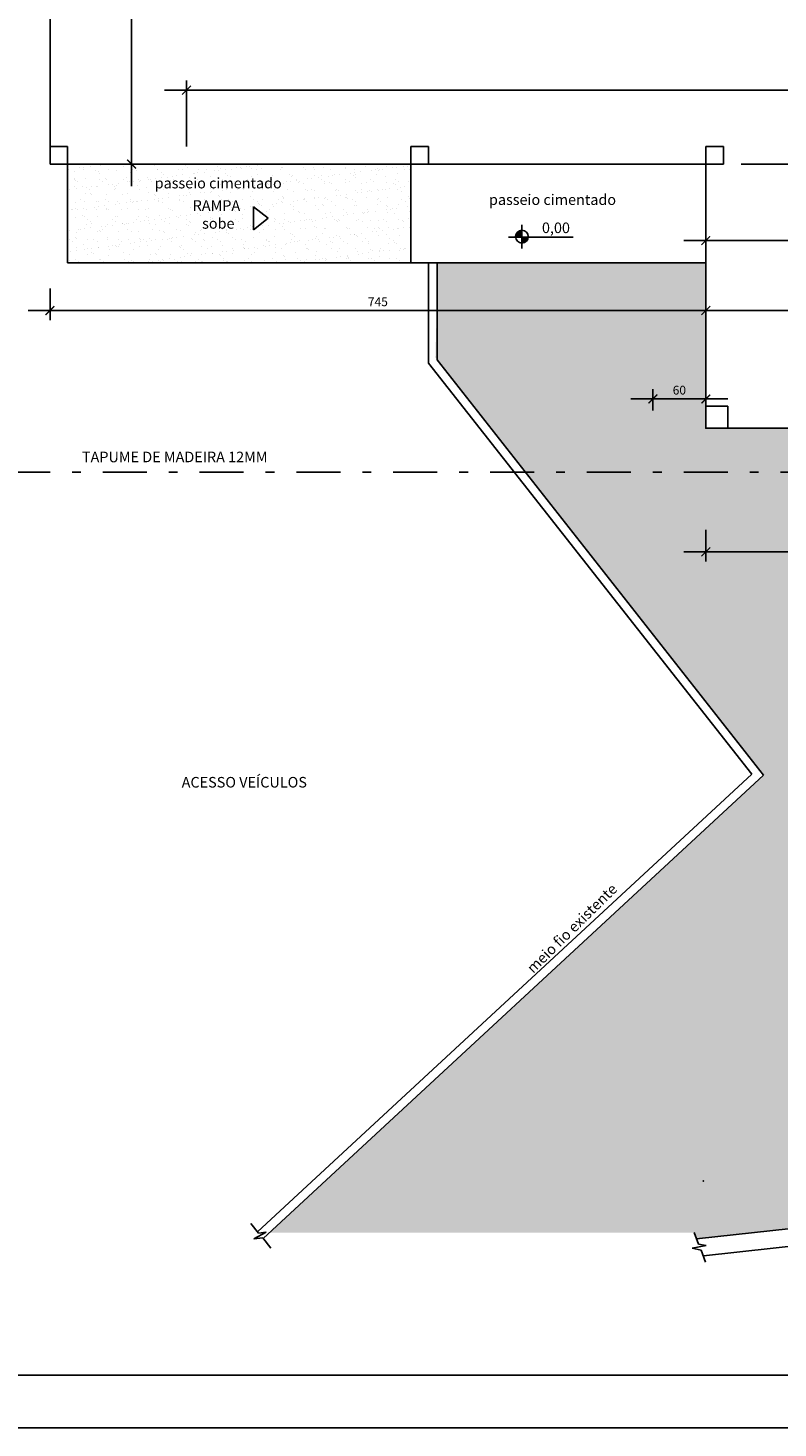
# Model space of a CAD drawing. Extents: x 4892 to 9867, y 1062 to 2266.
# Drawn here: x 7686 to 7695, y 1419 to 1435 of the extents above; entities that cross this region are included whole.
import ezdxf

# ---------------------------------------------------------------- set-up
doc = ezdxf.new("R2010")
doc.units = 0
doc.header["$MEASUREMENT"] = 0
doc.linetypes.add('DASHDOT', pattern=[1, 0.5, -0.25, 0, -0.25])
for name, color, linetype in [('COTAS', 2, 'CONTINUOUS'), ('P01', 1, 'CONTINUOUS'), ('P02', 2, 'CONTINUOUS'), ('P03', 3, 'CONTINUOUS'), ('P06', 6, 'CONTINUOUS'), ('RED', 1, 'CONTINUOUS')]:
    doc.layers.add(name, color=color, linetype=linetype)
doc.styles.add('ROMANS', font='romans', dxfattribs={"height": 0.4})
doc.styles.add('SR120-50', font='simplex', dxfattribs={"height": 0.15})
doc.styles.add('SR60', font='SIMPLEX', dxfattribs={"height": 0.075})
doc.styles.add('SR80', font='SIMPLEX', dxfattribs={"height": 0.1})
doc.styles.add('SR80-50', font='SIMPLEX', dxfattribs={"height": 0.1})
doc.dimstyles.get("Standard").update_dxf_attribs({"dimtxt": 0.18, "dimasz": 0.1, "dimexe": 0.1, "dimexo": 0.3, "dimgap": 0.09, "dimtad": 3, "dimdec": 1, "dimlfac": 100, "dimdsep": 46, "dimtxsty": 'SR80', "dimblk": 'ARCHTICK', "dimcen": 0.1, "dimdle": 0.25, "dimadec": 0, "dimazin": 0, "dimtfac": 1, "dimtdec": 1, "dimtmove": 0, "dimatfit": 3, "dimldrblk": 'ARCHTICK', "dimfxl": 0, "dimtolj": 1, "dimarcsym": 0})

# ---------------------------------------------------------------- blocks, each defined once
blk = doc.blocks.new('_ArchTick')
at = {"layer": 'COTAS', "color": 0, "const_width": 0.15}
blk.add_lwpolyline([(-0.5, -0.5), (0.5, 0.5)], dxfattribs=at)
blk = doc.blocks.new('*D1180')
at = {"layer": 'P02', "color": 1, "lineweight": -2}
for p, q in [((7693.36, 1430.231), (7693.36, 1430.472)), ((7693.96, 1430.231), (7693.96, 1430.472)), ((7694.21, 1430.362), (7693.11, 1430.362))]:
    blk.add_line(p, q, dxfattribs=at)
at = {"layer": 'P02', "color": 1, "lineweight": -2, "xscale": 0.1, "yscale": 0.1, "zscale": 0.1, "rotation": 180}
blk.add_blockref('_ArchTick', (7693.36, 1430.362), dxfattribs=at)
at = {"layer": 'P02', "color": 1, "lineweight": -2, "xscale": 0.1, "yscale": 0.1, "zscale": 0.1}
blk.add_blockref('_ArchTick', (7693.96, 1430.362), dxfattribs=at)
at = {"layer": 'P02', "color": 0, "insert": (7693.66, 1430.462), "char_height": 0.1, "attachment_point": 5, "style": 'SR80-50'}
blk.add_mtext('\\A1;60', dxfattribs=at)
blk = doc.blocks.new('*D1181')
at = {"layer": 'P02', "color": 1, "lineweight": -2}
for p, q in [((7686.51, 1431.616), (7686.51, 1431.256)), ((7693.96, 1431.616), (7693.96, 1431.256)), ((7686.26, 1431.366), (7694.21, 1431.366))]:
    blk.add_line(p, q, dxfattribs=at)
at = {"layer": 'P02', "color": 1, "lineweight": -2, "xscale": 0.1, "yscale": 0.1, "zscale": 0.1, "rotation": 180}
blk.add_blockref('_ArchTick', (7686.51, 1431.366), dxfattribs=at)
at = {"layer": 'P02', "color": 1, "lineweight": -2, "xscale": 0.1, "yscale": 0.1, "zscale": 0.1}
blk.add_blockref('_ArchTick', (7693.96, 1431.366), dxfattribs=at)
at = {"layer": 'P02', "color": 0, "insert": (7690.235, 1431.466), "char_height": 0.1, "attachment_point": 5, "style": 'SR80-50'}
blk.add_mtext('\\A1;745', dxfattribs=at)
blk = doc.blocks.new('*D1238')
at = {"layer": 'COTAS', "color": 1, "lineweight": -2}
for p, q in [((7681.282, 1433.28), (7681.282, 1429.78)), ((7681.532, 1433.03), (7681.172, 1433.03)), ((7681.532, 1430.03), (7681.172, 1430.03))]:
    blk.add_line(p, q, dxfattribs=at)
at = {"layer": 'COTAS', "color": 1, "lineweight": -2, "xscale": 0.1, "yscale": 0.1, "zscale": 0.1}
for p, rotation in [((7681.282, 1433.03), 90), ((7681.282, 1430.03), 270)]:
    blk.add_blockref('_ArchTick', p, dxfattribs=dict(at, rotation=rotation))
at = {"layer": 'COTAS', "color": 0, "insert": (7681.182, 1431.53), "char_height": 0.1, "attachment_point": 5, "rotation": 90, "style": 'SR80-50'}
blk.add_mtext('\\A1;300', dxfattribs=at)
blk = doc.blocks.new('*D1242')
at = {"layer": 'COTAS', "color": 1, "lineweight": -2}
for p, q in [((7681.658, 1433.28), (7681.658, 1429.78)), ((7681.908, 1433.03), (7681.548, 1433.03)), ((7681.908, 1430.03), (7681.548, 1430.03))]:
    blk.add_line(p, q, dxfattribs=at)
at = {"layer": 'COTAS', "color": 1, "lineweight": -2, "xscale": 0.1, "yscale": 0.1, "zscale": 0.1}
for p, rotation in [((7681.658, 1433.03), 90), ((7681.658, 1430.03), 270)]:
    blk.add_blockref('_ArchTick', p, dxfattribs=dict(at, rotation=rotation))
at = {"layer": 'COTAS', "color": 0, "insert": (7681.558, 1431.53), "char_height": 0.1, "attachment_point": 5, "rotation": 90, "style": 'SR80-50'}
blk.add_mtext('\\A1;300', dxfattribs=at)
blk = doc.blocks.new('*D1251')
at = {"layer": 'COTAS', "color": 1, "lineweight": -2}
for p, q in [((7682.058, 1436.28), (7682.058, 1432.78)), ((7682.308, 1436.03), (7681.948, 1436.03)), ((7682.308, 1433.03), (7681.948, 1433.03))]:
    blk.add_line(p, q, dxfattribs=at)
at = {"layer": 'COTAS', "color": 1, "lineweight": -2, "xscale": 0.1, "yscale": 0.1, "zscale": 0.1}
for p, rotation in [((7682.058, 1436.03), 90), ((7682.058, 1433.03), 270)]:
    blk.add_blockref('_ArchTick', p, dxfattribs=dict(at, rotation=rotation))
at = {"layer": 'COTAS', "color": 0, "insert": (7681.958, 1434.53), "char_height": 0.1, "attachment_point": 5, "rotation": 90, "style": 'SR80-50'}
blk.add_mtext('\\A1;300', dxfattribs=at)
blk = doc.blocks.new('*D1252')
at = {"layer": 'COTAS', "color": 1, "lineweight": -2}
for p, q in [((7682.058, 1433.28), (7682.058, 1429.78)), ((7682.308, 1433.03), (7681.948, 1433.03)), ((7682.308, 1430.03), (7681.948, 1430.03))]:
    blk.add_line(p, q, dxfattribs=at)
at = {"layer": 'COTAS', "color": 1, "lineweight": -2, "xscale": 0.1, "yscale": 0.1, "zscale": 0.1}
for p, rotation in [((7682.058, 1433.03), 90), ((7682.058, 1430.03), 270)]:
    blk.add_blockref('_ArchTick', p, dxfattribs=dict(at, rotation=rotation))
at = {"layer": 'COTAS', "color": 0, "insert": (7681.958, 1431.53), "char_height": 0.1, "attachment_point": 5, "rotation": 90, "style": 'SR80-50'}
blk.add_mtext('\\A1;300', dxfattribs=at)
blk = doc.blocks.new('*D1258')
at = {"layer": 'COTAS', "color": 1, "lineweight": -2}
for p, q in [((7682.456, 1436.28), (7682.456, 1432.78)), ((7682.706, 1436.03), (7682.346, 1436.03)), ((7682.706, 1433.03), (7682.346, 1433.03))]:
    blk.add_line(p, q, dxfattribs=at)
at = {"layer": 'COTAS', "color": 1, "lineweight": -2, "xscale": 0.1, "yscale": 0.1, "zscale": 0.1}
for p, rotation in [((7682.456, 1436.03), 90), ((7682.456, 1433.03), 270)]:
    blk.add_blockref('_ArchTick', p, dxfattribs=dict(at, rotation=rotation))
at = {"layer": 'COTAS', "color": 0, "insert": (7682.356, 1434.53), "char_height": 0.1, "attachment_point": 5, "rotation": 90, "style": 'SR80-50'}
blk.add_mtext('\\A1;300', dxfattribs=at)
blk = doc.blocks.new('*D1259')
at = {"layer": 'COTAS', "color": 1, "lineweight": -2}
for p, q in [((7682.456, 1433.28), (7682.456, 1429.78)), ((7682.706, 1433.03), (7682.346, 1433.03)), ((7682.706, 1430.03), (7682.346, 1430.03))]:
    blk.add_line(p, q, dxfattribs=at)
at = {"layer": 'COTAS', "color": 1, "lineweight": -2, "xscale": 0.1, "yscale": 0.1, "zscale": 0.1}
for p, rotation in [((7682.456, 1433.03), 90), ((7682.456, 1430.03), 270)]:
    blk.add_blockref('_ArchTick', p, dxfattribs=dict(at, rotation=rotation))
at = {"layer": 'COTAS', "color": 0, "insert": (7682.356, 1431.53), "char_height": 0.1, "attachment_point": 5, "rotation": 90, "style": 'SR80-50'}
blk.add_mtext('\\A1;300', dxfattribs=at)
blk = doc.blocks.new('*D1297')
at = {"layer": 'COTAS', "color": 1, "lineweight": -2}
for p, q in [((7693.96, 1428.875), (7693.96, 1428.515)), ((7698.76, 1428.875), (7698.76, 1428.515)), ((7699.01, 1428.625), (7693.71, 1428.625))]:
    blk.add_line(p, q, dxfattribs=at)
at = {"layer": 'COTAS', "color": 1, "lineweight": -2, "xscale": 0.1, "yscale": 0.1, "zscale": 0.1, "rotation": 180}
blk.add_blockref('_ArchTick', (7693.96, 1428.625), dxfattribs=at)
at = {"layer": 'COTAS', "color": 1, "lineweight": -2, "xscale": 0.1, "yscale": 0.1, "zscale": 0.1}
blk.add_blockref('_ArchTick', (7698.76, 1428.625), dxfattribs=at)
at = {"layer": 'COTAS', "color": 0, "insert": (7696.36, 1428.725), "char_height": 0.1, "attachment_point": 5, "style": 'SR80-50'}
blk.add_mtext('\\A1;480', dxfattribs=at)
blk = doc.blocks.new('*D1314')
at = {"layer": 'P02', "color": 1, "lineweight": -2}
for p, q in [((7693.71, 1431.366), (7706.81, 1431.366)), ((7693.96, 1431.116), (7693.96, 1431.476)), ((7706.56, 1431.116), (7706.56, 1431.476))]:
    blk.add_line(p, q, dxfattribs=at)
at = {"layer": 'P02', "color": 1, "lineweight": -2, "xscale": 0.1, "yscale": 0.1, "zscale": 0.1, "rotation": 180}
blk.add_blockref('_ArchTick', (7693.96, 1431.366), dxfattribs=at)
at = {"layer": 'P02', "color": 1, "lineweight": -2, "xscale": 0.1, "yscale": 0.1, "zscale": 0.1}
blk.add_blockref('_ArchTick', (7706.56, 1431.366), dxfattribs=at)
at = {"layer": 'P02', "color": 0, "insert": (7700.26, 1431.466), "char_height": 0.1, "attachment_point": 5, "style": 'SR80-50'}
blk.add_mtext('\\A1;1260', dxfattribs=at)
blk = doc.blocks.new('*D1323')
at = {"layer": 'P02', "color": 1, "lineweight": -2}
for p, q in [((7696.354, 1433.28), (7696.354, 1429.78)), ((7694.361, 1433.03), (7696.464, 1433.03)), ((7694.411, 1430.03), (7696.464, 1430.03))]:
    blk.add_line(p, q, dxfattribs=at)
at = {"layer": 'P02', "color": 1, "lineweight": -2, "xscale": 0.1, "yscale": 0.1, "zscale": 0.1}
for p, rotation in [((7696.354, 1433.03), 90), ((7696.354, 1430.03), 270)]:
    blk.add_blockref('_ArchTick', p, dxfattribs=dict(at, rotation=rotation))
at = {"layer": 'P02', "color": 0, "insert": (7696.254, 1431.53), "char_height": 0.1, "attachment_point": 5, "rotation": 90, "style": 'SR80-50'}
blk.add_mtext('\\A1;300', dxfattribs=at)
blk = doc.blocks.new('*D1328')
at = {"layer": 'P02', "color": 1, "lineweight": -2}
for p, q in [((7693.96, 1432.728), (7693.96, 1432.051)), ((7693.71, 1432.161), (7702.26, 1432.161)), ((7702.01, 1430.481), (7702.01, 1432.271))]:
    blk.add_line(p, q, dxfattribs=at)
at = {"layer": 'P02', "color": 1, "lineweight": -2, "xscale": 0.1, "yscale": 0.1, "zscale": 0.1, "rotation": 180}
blk.add_blockref('_ArchTick', (7693.96, 1432.161), dxfattribs=at)
at = {"layer": 'P02', "color": 1, "lineweight": -2, "xscale": 0.1, "yscale": 0.1, "zscale": 0.1}
blk.add_blockref('_ArchTick', (7702.01, 1432.161), dxfattribs=at)
at = {"layer": 'P02', "color": 0, "insert": (7697.985, 1432.261), "char_height": 0.1, "attachment_point": 5, "style": 'SR80-50'}
blk.add_mtext('\\A1;805', dxfattribs=at)
blk = doc.blocks.new('*D1332')
at = {"layer": 'P02', "color": 1, "lineweight": -2}
for p, q in [((7711.51, 1433.869), (7687.81, 1433.869)), ((7688.06, 1433.231), (7688.06, 1433.979)), ((7711.26, 1433.231), (7711.26, 1433.979))]:
    blk.add_line(p, q, dxfattribs=at)
at = {"layer": 'P02', "color": 1, "lineweight": -2, "xscale": 0.1, "yscale": 0.1, "zscale": 0.1, "rotation": 180}
blk.add_blockref('_ArchTick', (7688.06, 1433.869), dxfattribs=at)
at = {"layer": 'P02', "color": 1, "lineweight": -2, "xscale": 0.1, "yscale": 0.1, "zscale": 0.1}
blk.add_blockref('_ArchTick', (7711.26, 1433.869), dxfattribs=at)
at = {"layer": 'P02', "color": 0, "insert": (7699.66, 1433.969), "char_height": 0.1, "attachment_point": 5, "style": 'SR80-50'}
blk.add_mtext('\\A1;2320', dxfattribs=at)
blk = doc.blocks.new('*D1335')
at = {"layer": 'P02', "color": 1, "lineweight": -2}
for p, q in [((7687.437, 1432.78), (7687.437, 1446.03)), ((7687.859, 1445.78), (7687.327, 1445.78)), ((7687.859, 1433.03), (7687.327, 1433.03))]:
    blk.add_line(p, q, dxfattribs=at)
at = {"layer": 'P02', "color": 1, "lineweight": -2, "xscale": 0.1, "yscale": 0.1, "zscale": 0.1}
for p, rotation in [((7687.437, 1445.78), 90), ((7687.437, 1433.03), 270)]:
    blk.add_blockref('_ArchTick', p, dxfattribs=dict(at, rotation=rotation))
at = {"layer": 'P02', "color": 0, "insert": (7687.337, 1439.405), "char_height": 0.1, "attachment_point": 5, "rotation": 90, "style": 'SR80-50'}
blk.add_mtext('\\A1;1275', dxfattribs=at)
blk = doc.blocks.new('QUADRO')
at = {"layer": 'P02'}
blk.add_line((26.562, -18.383), (-23.238, -18.383), dxfattribs=at)
at = {"layer": 'P06'}
blk.add_line((25.962, -17.783), (-22.038, -17.783), dxfattribs=at)

msp = doc.modelspace()

# ---------------------------------------------------------------- hatches: boundary and pattern name
at = {"layer": 'COTAS'}
h = msp.add_hatch(dxfattribs=at)
h.set_pattern_fill('AR-SAND', color=254, scale=0.09)
h.set_pattern_definition([(37.5, (2756.60135, 309.23844), (-0.0056694022, 0.1734141392), [0, -0.1368, 0, -0.153, 0, -0.14625]), (7.5, (2756.60135, 309.23844), (0.159279903, 0.253993146), [0, -0.0738, 0, -0.1233, 0, -0.04725]), (327.5, (2756.49065, 309.23844), (0.2802727676, 0.000509315), [0, -0.045, 0, -0.162, 0, -0.2115]), (317.5, (2756.49065, 309.23844), (0.270551394, 0.078990801), [0, -0.0225, 0, -0.1062, 0, -0.1215])])
h.paths.add_polyline_path([(7690.61, 1433.03), (7686.71, 1433.03), (7686.71, 1432.43), (7688.822, 1432.43), (7688.822, 1432.546), (7688.97, 1432.43), (7690.61, 1432.43)])
h.paths.add_polyline_path([(7690.61, 1432.43), (7688.97, 1432.43), (7688.99, 1432.415), (7688.822, 1432.284), (7688.822, 1432.415), (7688.822, 1432.43), (7686.71, 1432.43), (7686.71, 1431.91), (7690.61, 1431.91)])
h.paths.add_polyline_path([(7688.101, 1432.469), (7688.755, 1432.469), (7688.755, 1432.649), (7688.101, 1432.649)], flags=24)
h.paths.add_polyline_path([(7688.208, 1432.266), (7688.65, 1432.266), (7688.65, 1432.446), (7688.208, 1432.446)], flags=9)
h = msp.add_hatch(dxfattribs=at)
h.set_pattern_fill('GRASS', color=72, scale=0.1)
h.set_pattern_definition([(90, (2756.60135, 309.23844), (-0.0707106781, 0.0707106781), [0.01875, -0.1226713563]), (45, (2756.60135, 309.23844), (-0.0707106781, 0.0707106781), [0.01875, -0.08125]), (135, (2756.60135, 309.23844), (-0.0707106781, -0.0707106781), [0.01875, -0.08125])])
h.paths.add_polyline_path([(7698.76, 1430.03), (7693.96, 1430.03), (7693.96, 1431.91), (7690.915, 1431.91), (7690.889, 1430.832), (7694.617, 1426.09), (7689.005, 1420.892), (7693.828, 1420.892), (7693.855, 1420.821), (7698.76, 1421.364)])
at = {"layer": 'P02'}
h = msp.add_hatch(color=256, dxfattribs=at)
h.paths.add_polyline_path([(7691.871, 1432.279, 0.414214), (7691.798, 1432.206, 0.021325), (7691.798, 1432.2), (7691.871, 1432.2)])
h.paths.add_polyline_path([(7691.943, 1432.2), (7691.871, 1432.2), (7691.871, 1432.134, 0.389448)])

# ---------------------------------------------------------------- linework, layer by layer
at = {"layer": 'COTAS'}
for p, q in [((7686.51, 1433.23), (7686.51, 1436.03)), ((7690.61, 1433.03), (7686.71, 1433.03)), ((7693.96, 1433.03), (7690.81, 1433.03))]:
    msp.add_line(p, q, dxfattribs=at)
at = {"layer": 'P01'}
for p, q in [((7686.71, 1433.03), (7686.71, 1431.91)), ((7690.61, 1433.03), (7690.61, 1431.91)), ((7686.71, 1431.91), (7693.96, 1431.91))]:
    msp.add_line(p, q, dxfattribs=at)
at = {"layer": 'P02'}
for p, q in [((7688.822, 1432.546), (7688.822, 1432.284)), ((7688.99, 1432.415), (7688.822, 1432.546)), ((7688.822, 1432.546), (7688.99, 1432.415)), ((7688.822, 1432.284), (7688.822, 1432.415)), ((7688.99, 1432.415), (7688.822, 1432.284)), ((7691.871, 1432.073), (7691.871, 1432.34)), ((7692.455, 1432.2), (7691.717, 1432.2)), ((7688.792, 1420.996), (7688.878, 1420.887)), ((7688.965, 1420.898), (7688.825, 1420.821)), ((7688.825, 1420.821), (7688.928, 1420.831)), ((7688.878, 1420.887), (7688.965, 1420.898)), ((7688.928, 1420.831), (7689.017, 1420.714)), ((7693.828, 1420.892), (7693.877, 1420.762)), ((7693.963, 1420.747), (7693.807, 1420.715)), ((7693.807, 1420.715), (7693.908, 1420.694)), ((7693.877, 1420.762), (7693.963, 1420.747)), ((7693.908, 1420.694), (7693.957, 1420.556))]:
    msp.add_line(p, q, dxfattribs=at)
for points in [[(7693.96, 1433.03), (7693.96, 1430.23)], [(7694.16, 1430.03), (7698.76, 1430.03)]]:
    msp.add_lwpolyline(points, dxfattribs=at)
msp.add_circle((7691.871, 1432.206), 0.0726, dxfattribs=at)
at = {"layer": 'P06'}
for p, q in [((7686.51, 1433.03), (7686.51, 1433.23)), ((7686.51, 1433.23), (7686.71, 1433.23)), ((7686.71, 1433.03), (7686.71, 1433.23)), ((7690.61, 1433.03), (7690.61, 1433.23)), ((7690.61, 1433.23), (7690.81, 1433.23)), ((7690.81, 1433.03), (7690.81, 1433.23)), ((7693.96, 1433.03), (7693.96, 1433.23)), ((7693.96, 1433.23), (7694.16, 1433.23)), ((7694.16, 1433.03), (7694.16, 1433.23)), ((7686.51, 1433.03), (7686.71, 1433.03)), ((7690.61, 1433.03), (7690.81, 1433.03)), ((7693.96, 1433.03), (7694.16, 1433.03))]:
    msp.add_line(p, q, dxfattribs=at)
at = {"layer": 'P06', "linetype": 'DASHDOT'}
msp.add_lwpolyline([(7716.98, 1448.43), (7683.81, 1448.43), (7683.81, 1429.53), (7716.98, 1429.53)], close=True, dxfattribs=at)
at = {"layer": 'P06'}
msp.add_lwpolyline([(7693.96, 1430.28), (7693.96, 1430.03), (7694.21, 1430.03), (7694.21, 1430.28), (7693.96, 1430.28)], dxfattribs=at)
at = {"layer": 'RED', "linetype": 'Continuous'}
for p, q in [((7690.81, 1431.91), (7690.81, 1431.39)), ((7690.91, 1431.91), (7690.91, 1431.39)), ((7690.81, 1431.39), (7690.81, 1430.77)), ((7690.91, 1431.39), (7690.91, 1430.805)), ((7694.482, 1426.1), (7690.81, 1430.77)), ((7694.617, 1426.09), (7690.91, 1430.805)), ((7688.867, 1420.901), (7694.482, 1426.1)), ((7688.867, 1420.901), (7694.482, 1426.1)), ((7694.482, 1426.1), (7688.867, 1420.901)), ((7694.617, 1426.09), (7688.932, 1420.825)), ((7693.855, 1420.821), (7698.76, 1421.364)), ((7693.933, 1420.629), (7698.76, 1421.163)), ((7698.76, 1421.163), (7693.933, 1420.629))]:
    msp.add_line(p, q, dxfattribs=at)
msp.add_point((7693.933, 1421.479), dxfattribs=at)

# ---------------------------------------------------------------- block references
at = {"layer": 'P01'}
msp.add_blockref('QUADRO', (7701.341, 1437.056), dxfattribs=at)

# ---------------------------------------------------------------- texts
at = {"layer": 'P02', "style": 'SR60'}
for s, rotation, p in [('passeio cimentado', 0.0023, (7687.699, 1432.754)), ('RAMPA', 0.0023, (7688.131, 1432.499)), ('passeio cimentado', 0.0023, (7691.497, 1432.566)), ('sobe', 0.0023, (7688.238, 1432.296)), ('meio fio existente', 44.6069, (7691.999, 1423.83))]:
    msp.add_text(s, height=0.12, rotation=rotation, dxfattribs=at).set_placement(p)
at = {"layer": 'P02', "insert": (7692.417, 1432.366), "char_height": 0.12, "width": 2.00941, "attachment_point": 3, "rotation": 359.8917, "style": 'ROMANS'}
msp.add_mtext('0,00', dxfattribs=at)
at = {"layer": 'P03', "style": 'SR120-50'}
for s, p in [('TAPUME DE MADEIRA 12MM', (7686.873, 1429.643)), ('ACESSO VEÍCULOS', (7688.006, 1425.948))]:
    msp.add_text(s, height=0.12, rotation=0.0079, dxfattribs=at).set_placement(p)

# ---------------------------------------------------------------- dimensions: what is measured, and where the dimension line sits
at = {"layer": 'COTAS'}
for base, p1, p2, picture, middle in [((7682.058, 1433.03), (7687.325, 1436.03), (7687.325, 1433.03), '*D1251', (7681.958, 1434.53)), ((7682.456, 1433.03), (7689.46, 1436.03), (7689.975, 1433.03), '*D1258', (7682.356, 1434.53)), ((7681.282, 1430.03), (7683.935, 1433.03), (7691.385, 1430.03), '*D1238', (7681.182, 1431.53)), ((7681.658, 1430.03), (7683.935, 1433.03), (7691.385, 1430.03), '*D1242', (7681.558, 1431.53)), ((7682.058, 1430.03), (7687.325, 1433.03), (7691.385, 1430.03), '*D1252', (7681.958, 1431.53)), ((7682.456, 1430.03), (7689.975, 1433.03), (7691.385, 1430.03), '*D1259', (7682.356, 1431.53))]:
    dim = msp.add_linear_dim(base=base, p1=p1, p2=p2, angle=90, dimstyle='Standard', override={"dimtxt": 0.1, "dimexe": 0.11, "dimexo": 0.201, "dimgap": 0.05, "dimdec": 0, "dimtxsty": 'SR80-50', "dimclrd": 1, "dimclre": 1, "dimtdec": 0, "dimtix": 1, "dimtmove": 1, "dimfxl": 0.25, "dimfxlon": 1}, dxfattribs=at)
    dim.commit()
    dim.dimension.update_dxf_attribs({"geometry": picture, "text_midpoint": middle})
dim = msp.add_linear_dim(base=(7693.96, 1428.625), p1=(7698.76, 1430.03), p2=(7693.96, 1430.03), dimstyle='Standard', override={"dimtxt": 0.1, "dimexe": 0.11, "dimexo": 0.201, "dimgap": 0.05, "dimdec": 0, "dimtxsty": 'SR80-50', "dimclrd": 1, "dimclre": 1, "dimtdec": 0, "dimtix": 1, "dimfxl": 0.25, "dimfxlon": 1}, dxfattribs=at)
dim.commit()
dim.dimension.update_dxf_attribs({"geometry": '*D1297', "text_midpoint": (7696.36, 1428.725)})
at = {"layer": 'P02'}
for base, p1, p2, picture, middle in [((7687.437, 1445.78), (7688.06, 1433.03), (7688.06, 1445.78), '*D1335', (7687.337, 1439.405)), ((7696.354, 1430.03), (7694.16, 1433.03), (7694.21, 1430.03), '*D1323', (7696.254, 1431.53))]:
    dim = msp.add_linear_dim(base=base, p1=p1, p2=p2, angle=90, dimstyle='Standard', override={"dimtxt": 0.1, "dimexe": 0.11, "dimexo": 0.201, "dimgap": 0.05, "dimdec": 0, "dimtxsty": 'SR80-50', "dimclrd": 1, "dimclre": 1, "dimtdec": 0, "dimtix": 1}, dxfattribs=at)
    dim.commit()
    dim.dimension.update_dxf_attribs({"geometry": picture, "text_midpoint": middle})
for base, p1, p2, override, picture, middle in [((7688.06, 1433.869), (7711.26, 1433.03), (7688.06, 1433.03), {"dimtxt": 0.1, "dimexe": 0.11, "dimexo": 0.201, "dimgap": 0.05, "dimdec": 0, "dimtxsty": 'SR80-50', "dimclrd": 1, "dimclre": 1, "dimtdec": 0, "dimtix": 1}, '*D1332', (7699.66, 1433.969)), ((7693.96, 1431.366), (7686.51, 1433.03), (7693.96, 1433.13), {"dimtxt": 0.1, "dimexe": 0.11, "dimexo": 0.201, "dimgap": 0.05, "dimdec": 0, "dimtxsty": 'SR80-50', "dimclrd": 1, "dimclre": 1, "dimtdec": 0, "dimtix": 1, "dimfxl": 0.25, "dimfxlon": 1}, '*D1181', (7690.235, 1431.466)), ((7702.01, 1432.161), (7693.96, 1432.929), (7702.01, 1430.28), {"dimtxt": 0.1, "dimexe": 0.11, "dimexo": 0.201, "dimgap": 0.05, "dimdec": 0, "dimtxsty": 'SR80-50', "dimclrd": 1, "dimclre": 1, "dimtdec": 0, "dimtix": 1}, '*D1328', (7697.985, 1432.261)), ((7706.56, 1431.366), (7693.96, 1430.283), (7706.56, 1430.283), {"dimtxt": 0.1, "dimexe": 0.11, "dimexo": 0.201, "dimgap": 0.05, "dimdec": 0, "dimtxsty": 'SR80-50', "dimclrd": 1, "dimclre": 1, "dimtdec": 0, "dimtix": 1, "dimfxl": 0.25, "dimfxlon": 1}, '*D1314', (7700.26, 1431.466)), ((7693.36, 1430.362), (7693.96, 1430.03), (7693.36, 1430.03), {"dimtxt": 0.1, "dimexe": 0.11, "dimexo": 0.201, "dimgap": 0.05, "dimdec": 0, "dimtxsty": 'SR80-50', "dimclrd": 1, "dimclre": 1, "dimtdec": 0, "dimtix": 1, "dimfxl": 0.25, "dimfxlon": 1}, '*D1180', (7693.66, 1430.462))]:
    dim = msp.add_linear_dim(base=base, p1=p1, p2=p2, dimstyle='Standard', override=override, dxfattribs=at)
    dim.commit()
    dim.dimension.update_dxf_attribs({"geometry": picture, "text_midpoint": middle})

doc.saveas('drawing.dxf')
